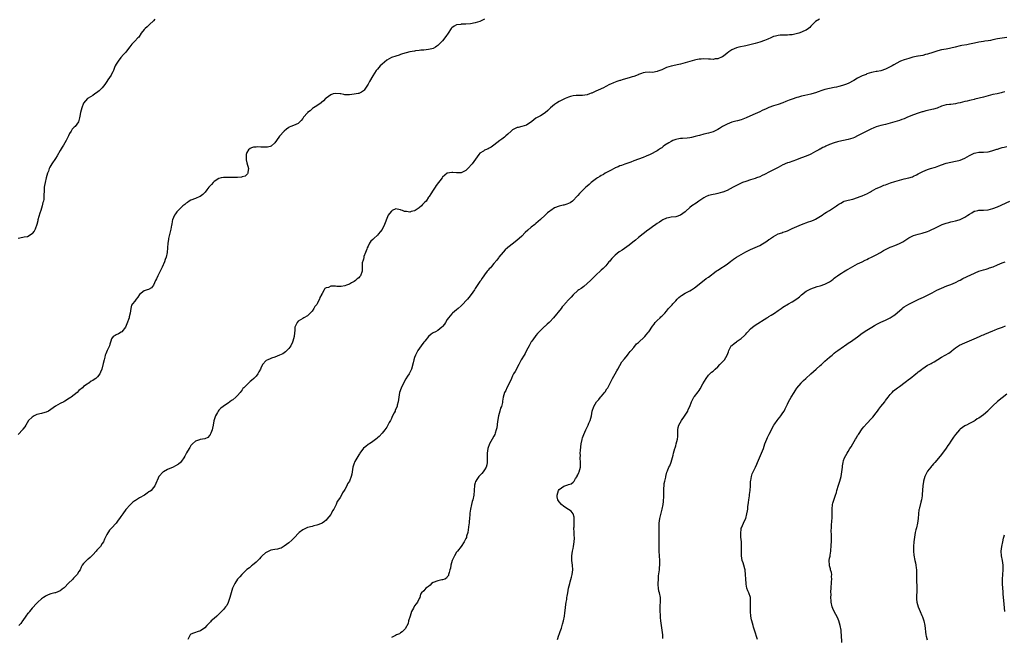
# Model space of a CAD drawing. Units: inches. Extents: x 2535000 to 2538000, y 1557000 to 1560000.
# Drawn here: x 2535226 to 2535648, y 1557192 to 1557457 of the extents above; entities that cross this region are included whole.
import ezdxf

# ---------------------------------------------------------------- set-up
doc = ezdxf.new("R2010")
doc.units = ezdxf.units.IN
doc.header["$MEASUREMENT"] = 0
doc.layers.add('LD25351557_10ft', color=254, linetype='Continuous')

msp = doc.modelspace()

# ---------------------------------------------------------------- linework, layer by layer
at = {"layer": 'LD25351557_10ft'}
for points, elevation in [([(2535283.6, 1557457), (2535283, 1557456.39), (2535281.28, 1557454.72), (2535281, 1557454.51), (2535280.22, 1557453.78), (2535279.35, 1557453), (2535279, 1557452.63), (2535277.74, 1557451), (2535276.62, 1557449.38), (2535276.3, 1557449), (2535275, 1557447.55), (2535273.7, 1557446.3), (2535272.77, 1557445.23), (2535272.63, 1557445), (2535271.07, 1557442.93), (2535270.17, 1557441.83), (2535269, 1557440.56), (2535267.76, 1557439), (2535267, 1557437.8), (2535266.6, 1557437), (2535266.31, 1557436.31), (2535265.83, 1557435), (2535265.57, 1557434.43), (2535265, 1557433.46), (2535264.79, 1557433), (2535263.46, 1557431), (2535263, 1557430.36), (2535262.08, 1557429), (2535261, 1557427.6), (2535259.7, 1557426.3), (2535258.57, 1557425.43), (2535257.85, 1557425), (2535257, 1557424.38), (2535255, 1557423.24), (2535254.64, 1557423), (2535253.02, 1557421), (2535252.27, 1557419), (2535252.02, 1557417.98), (2535251.69, 1557417), (2535251.38, 1557415.38), (2535251.28, 1557414.72), (2535250.78, 1557413), (2535249.32, 1557411), (2535249, 1557410.7), (2535248.15, 1557409.85), (2535247.62, 1557409), (2535247, 1557408), (2535246.46, 1557407), (2535245.53, 1557405), (2535245, 1557403.96), (2535244.39, 1557403), (2535243.83, 1557402.17), (2535243, 1557400.69), (2535241.6, 1557398.4), (2535241, 1557397.36), (2535239.3, 1557395), (2535238.45, 1557393.55), (2535238.2, 1557393), (2535237.88, 1557391.88), (2535237.57, 1557391), (2535237, 1557388.99), (2535236.45, 1557387), (2535236.27, 1557385.73), (2535236.12, 1557385), (2535236.04, 1557384.04), (2535236, 1557381), (2535235.9, 1557379.9), (2535235.74, 1557379), (2535235.54, 1557378.46), (2535235.27, 1557377), (2535234.61, 1557375), (2535234.17, 1557373.83), (2535233.43, 1557371), (2535233.38, 1557370.62), (2535233, 1557369), (2535232.23, 1557367), (2535231.85, 1557366.15), (2535231, 1557365.08), (2535230.9, 1557365), (2535229, 1557363.72), (2535227.54, 1557363.54), (2535227, 1557363.39), (2535225, 1557362.96)], 7800), ([(2535425, 1557456.99), (2535423, 1557456.03), (2535421, 1557455.49), (2535419, 1557455.07), (2535417, 1557454.84), (2535415.16, 1557454.84), (2535415, 1557454.83), (2535414.79, 1557454.79), (2535413, 1557454.67), (2535411.91, 1557454.09), (2535411, 1557453.38), (2535410.73, 1557453), (2535409.38, 1557451), (2535408.41, 1557449.59), (2535407, 1557447.72), (2535406.25, 1557447), (2535405, 1557445.7), (2535404.56, 1557445.44), (2535403.9, 1557445), (2535403, 1557444.47), (2535402.33, 1557444.33), (2535401, 1557444.01), (2535399.94, 1557443.94), (2535399, 1557443.79), (2535397.69, 1557443.69), (2535397, 1557443.54), (2535395.4, 1557443.4), (2535395, 1557443.31), (2535393, 1557443.05), (2535391.33, 1557442.67), (2535389.78, 1557442.22), (2535389, 1557441.83), (2535388.34, 1557441.66), (2535386.87, 1557441.13), (2535385, 1557440.61), (2535383, 1557439.5), (2535381, 1557437.75), (2535380.27, 1557437), (2535379, 1557435.6), (2535378.55, 1557435), (2535377, 1557432.78), (2535375.65, 1557430.35), (2535375, 1557429.13), (2535373.58, 1557427), (2535373.36, 1557426.64), (2535373, 1557426.25), (2535372.26, 1557425.74), (2535371, 1557425.22), (2535370.83, 1557425.17), (2535369, 1557424.87), (2535367, 1557424.64), (2535366.61, 1557424.61), (2535365, 1557424.63), (2535364.69, 1557424.69), (2535363.31, 1557425), (2535363, 1557425.05), (2535361, 1557425.21), (2535360.07, 1557425), (2535359, 1557424.65), (2535357, 1557423.21), (2535356.75, 1557423), (2535355.95, 1557422.05), (2535355, 1557421.28), (2535354.84, 1557421.16), (2535353, 1557419.91), (2535351.58, 1557419), (2535351.25, 1557418.75), (2535351, 1557418.59), (2535350.2, 1557417.8), (2535349.09, 1557417), (2535349, 1557416.91), (2535347.34, 1557415), (2535347, 1557414.49), (2535346.39, 1557413.61), (2535345, 1557412.28), (2535343, 1557411.47), (2535341.93, 1557411), (2535341.23, 1557410.77), (2535341, 1557410.64), (2535340.07, 1557409.93), (2535339, 1557408.97), (2535337.08, 1557406.92), (2535335.7, 1557405), (2535335, 1557403.95), (2535333.4, 1557402.6), (2535333, 1557402.42), (2535331.81, 1557402.19), (2535331, 1557402.17), (2535329.79, 1557402.21), (2535329, 1557402.21), (2535327.72, 1557402.28), (2535327, 1557402.2), (2535325.87, 1557402.13), (2535325, 1557401.85), (2535324.43, 1557401.57), (2535323.68, 1557401), (2535323, 1557399.85), (2535322.72, 1557399), (2535322.71, 1557397.29), (2535322.68, 1557397), (2535322.7, 1557396.7), (2535323, 1557395.4), (2535323.67, 1557393), (2535323.42, 1557391.42), (2535323.4, 1557391), (2535323.27, 1557390.73), (2535323, 1557390.41), (2535322.27, 1557389.73), (2535321, 1557389.41), (2535320.72, 1557389.28), (2535319, 1557389.22), (2535317.19, 1557389.19), (2535316.87, 1557389.13), (2535315, 1557389.2), (2535314.82, 1557389.18), (2535313, 1557389.21), (2535311.96, 1557389), (2535311, 1557388.74), (2535309, 1557387.44), (2535308.51, 1557387), (2535307.82, 1557386.18), (2535306.72, 1557385), (2535305.8, 1557383.8), (2535305.12, 1557382.88), (2535304.14, 1557381.86), (2535303, 1557381.07), (2535302.86, 1557381), (2535301, 1557380.18), (2535299, 1557379.4), (2535298.25, 1557379), (2535297.53, 1557378.47), (2535297, 1557378.1), (2535296.44, 1557377.56), (2535295.63, 1557377), (2535295, 1557376.38), (2535293.53, 1557375), (2535293, 1557374.46), (2535292.41, 1557373.59), (2535291.96, 1557373), (2535291.11, 1557371), (2535291, 1557370.44), (2535290.78, 1557369), (2535290.72, 1557368.72), (2535290.41, 1557367), (2535290.13, 1557365.87), (2535289.48, 1557363), (2535289.41, 1557362.59), (2535289.11, 1557361), (2535288.97, 1557359), (2535288.89, 1557357), (2535288.47, 1557355), (2535288.04, 1557353.96), (2535287.76, 1557353), (2535286.7, 1557350.7), (2535285.78, 1557349), (2535284.77, 1557347), (2535284.24, 1557345.76), (2535283.89, 1557345), (2535283.02, 1557342.98), (2535282.1, 1557341.9), (2535280.84, 1557341.16), (2535280.27, 1557341), (2535279, 1557340.55), (2535277, 1557339), (2535276.22, 1557337.78), (2535275.54, 1557337), (2535275, 1557336.16), (2535273.97, 1557335), (2535273.57, 1557334.43), (2535273.22, 1557333), (2535272.99, 1557331), (2535272.53, 1557329.47), (2535272.5, 1557329), (2535271.57, 1557326.43), (2535270.98, 1557325), (2535269.36, 1557323), (2535269.18, 1557322.82), (2535267.92, 1557322.08), (2535267, 1557321.73), (2535266.55, 1557321.45), (2535265.75, 1557321), (2535265, 1557319.95), (2535264.63, 1557319), (2535264.3, 1557317.7), (2535264.08, 1557317), (2535263.07, 1557314.93), (2535262.48, 1557313.52), (2535262.29, 1557313), (2535262.07, 1557312.08), (2535261.76, 1557311), (2535261.38, 1557309.38), (2535260.78, 1557307), (2535260.3, 1557305.7), (2535260.02, 1557305), (2535259, 1557303.7), (2535258.27, 1557303), (2535257.49, 1557302.51), (2535257, 1557302.06), (2535256.24, 1557301.76), (2535255.22, 1557301), (2535255, 1557300.86), (2535254.51, 1557300.51), (2535253, 1557299.48), (2535252.52, 1557299), (2535251, 1557297.76), (2535250.18, 1557297), (2535247.62, 1557295), (2535247.27, 1557294.73), (2535247, 1557294.55), (2535245, 1557293.27), (2535244.56, 1557293), (2535243, 1557292.2), (2535241, 1557291.04), (2535239, 1557289.64), (2535237.94, 1557289), (2535237, 1557288.5), (2535236.35, 1557288.35), (2535235, 1557287.99), (2535233, 1557287.52), (2535231.82, 1557287), (2535231.31, 1557286.69), (2535231, 1557286.45), (2535229.36, 1557285), (2535228.21, 1557283), (2535227.79, 1557282.21), (2535227, 1557281.19), (2535226.93, 1557281.07), (2535225, 1557278.99)], 7810), ([(2535568.71, 1557457), (2535567, 1557456.08), (2535565.89, 1557455), (2535565, 1557454.06), (2535564.52, 1557453.48), (2535563.91, 1557453), (2535563, 1557452.35), (2535561.84, 1557451.84), (2535561, 1557451.41), (2535559.75, 1557451), (2535559.17, 1557450.83), (2535557.52, 1557450.48), (2535557, 1557450.39), (2535555.74, 1557450.26), (2535555, 1557450.16), (2535553.81, 1557450.19), (2535553, 1557450.14), (2535551.85, 1557450.15), (2535551, 1557450.07), (2535549.73, 1557449.73), (2535549, 1557449.57), (2535547.73, 1557449), (2535546.51, 1557448.51), (2535545, 1557447.87), (2535543, 1557447.15), (2535541, 1557446.61), (2535537, 1557445.62), (2535533.99, 1557445), (2535533, 1557444.77), (2535531, 1557443.89), (2535529.77, 1557443), (2535529, 1557442.41), (2535528.24, 1557441.76), (2535527, 1557440.9), (2535526.85, 1557440.85), (2535525, 1557440.04), (2535523.97, 1557439.97), (2535523, 1557439.81), (2535521.88, 1557439.88), (2535521, 1557439.89), (2535519, 1557440), (2535517.92, 1557439.92), (2535517, 1557439.91), (2535515.57, 1557439.57), (2535515, 1557439.47), (2535513, 1557438.82), (2535511, 1557438.25), (2535509, 1557437.77), (2535508.36, 1557437.64), (2535505, 1557436.89), (2535503, 1557436.25), (2535501, 1557435.38), (2535499.31, 1557434.69), (2535499, 1557434.59), (2535497, 1557434.24), (2535495.74, 1557434.26), (2535493.87, 1557434.13), (2535493, 1557433.97), (2535492.29, 1557433.71), (2535491, 1557433.26), (2535490.83, 1557433.17), (2535489, 1557432.51), (2535488.33, 1557432.33), (2535487, 1557431.9), (2535485.46, 1557431.46), (2535483.97, 1557431), (2535483.26, 1557430.74), (2535483, 1557430.69), (2535481.74, 1557430.26), (2535481, 1557430.06), (2535480.24, 1557429.76), (2535479, 1557429.24), (2535478.52, 1557429), (2535477, 1557428.19), (2535475.96, 1557427.67), (2535475, 1557427.19), (2535473.48, 1557426.52), (2535473, 1557426.28), (2535472.08, 1557425.92), (2535471, 1557425.35), (2535470.73, 1557425.27), (2535470.03, 1557425), (2535469, 1557424.65), (2535467, 1557424.38), (2535465, 1557424.37), (2535464.3, 1557424.3), (2535463, 1557424.23), (2535461.87, 1557423.87), (2535461, 1557423.66), (2535459.59, 1557423), (2535457, 1557421.72), (2535455.81, 1557421), (2535455, 1557420.46), (2535453.29, 1557419), (2535453, 1557418.73), (2535452.15, 1557417.85), (2535451, 1557416.89), (2535449, 1557415.65), (2535447.81, 1557415), (2535447.27, 1557414.73), (2535447, 1557414.56), (2535445.2, 1557413.2), (2535443, 1557411.63), (2535441, 1557410.98), (2535439.35, 1557410.65), (2535439, 1557410.56), (2535437, 1557409.58), (2535436.34, 1557409), (2535435, 1557407.78), (2535434.07, 1557407), (2535433.54, 1557406.46), (2535433, 1557406), (2535432.38, 1557405.62), (2535431.52, 1557405), (2535429.03, 1557403), (2535427.79, 1557402.21), (2535427, 1557401.73), (2535426.52, 1557401.48), (2535425.34, 1557401), (2535425, 1557400.85), (2535424.51, 1557400.51), (2535423, 1557399.55), (2535422.5, 1557399), (2535421.1, 1557397), (2535419.63, 1557395), (2535417.82, 1557393), (2535417, 1557392.18), (2535415.49, 1557391.49), (2535415, 1557391.22), (2535413.19, 1557391.19), (2535413, 1557391.17), (2535411.31, 1557391.31), (2535411, 1557391.32), (2535409, 1557391.03), (2535408.95, 1557391), (2535407.91, 1557390.09), (2535407, 1557389.27), (2535406.76, 1557389), (2535405.78, 1557387.78), (2535405.17, 1557387), (2535404.3, 1557385.7), (2535403.78, 1557385), (2535403, 1557383.74), (2535401.9, 1557382.1), (2535401.25, 1557381), (2535401, 1557380.66), (2535399.87, 1557379), (2535399.42, 1557378.58), (2535398.43, 1557377.57), (2535397.91, 1557377), (2535397, 1557376.21), (2535395.16, 1557375), (2535395, 1557374.9), (2535393.49, 1557374.51), (2535393, 1557374.36), (2535391.47, 1557374.53), (2535391, 1557374.54), (2535390.63, 1557374.63), (2535389.8, 1557375), (2535389.2, 1557375.2), (2535389, 1557375.29), (2535387.55, 1557375.55), (2535387, 1557375.67), (2535385.39, 1557375), (2535385, 1557374.77), (2535384.24, 1557373.76), (2535383.71, 1557373), (2535383, 1557371.54), (2535382.3, 1557369.7), (2535382.06, 1557369), (2535381, 1557366.92), (2535380.19, 1557365.81), (2535379.56, 1557365), (2535379, 1557364.37), (2535377.44, 1557363), (2535377, 1557362.56), (2535376.18, 1557361.82), (2535375.64, 1557361), (2535375, 1557359.76), (2535374.66, 1557359), (2535374.45, 1557358.45), (2535373.87, 1557357), (2535373.26, 1557355.26), (2535373.19, 1557355), (2535373.18, 1557354.82), (2535373, 1557354.08), (2535372.75, 1557353.25), (2535372.61, 1557353), (2535372.52, 1557352.52), (2535372.44, 1557351), (2535372.46, 1557349.54), (2535372.42, 1557349), (2535371.76, 1557347), (2535371.37, 1557346.63), (2535371, 1557346.19), (2535370.35, 1557345.65), (2535369.68, 1557345), (2535369, 1557344.56), (2535367.97, 1557343.97), (2535367, 1557343.46), (2535365.81, 1557343), (2535365, 1557342.74), (2535363.52, 1557342.48), (2535363, 1557342.46), (2535361.56, 1557342.44), (2535361, 1557342.5), (2535359.48, 1557342.52), (2535359, 1557342.49), (2535358.04, 1557342.04), (2535357, 1557341.78), (2535356.48, 1557341.52), (2535356.19, 1557341), (2535355.36, 1557339.36), (2535355.06, 1557338.94), (2535355, 1557338.78), (2535354.32, 1557337.68), (2535354.19, 1557337), (2535353.4, 1557335.4), (2535353.17, 1557335), (2535353, 1557334.71), (2535352.23, 1557333.77), (2535351.78, 1557333), (2535351, 1557331.89), (2535350.17, 1557331), (2535349, 1557329.82), (2535347.49, 1557329), (2535347, 1557328.68), (2535345, 1557327.52), (2535344.54, 1557327), (2535343.62, 1557325), (2535343.56, 1557323.56), (2535343.43, 1557322.57), (2535343.34, 1557321), (2535342.78, 1557319), (2535342.54, 1557318.54), (2535341.82, 1557317), (2535341, 1557315.87), (2535340.21, 1557315), (2535339.6, 1557314.4), (2535339, 1557314.02), (2535338.44, 1557313.56), (2535337, 1557312.91), (2535335, 1557312.17), (2535333.64, 1557311.64), (2535333, 1557311.42), (2535332.07, 1557311), (2535331.38, 1557310.62), (2535329.79, 1557309), (2535329, 1557307.43), (2535328.84, 1557307), (2535328.19, 1557305.81), (2535327.79, 1557305), (2535327, 1557303.97), (2535326.02, 1557303), (2535325, 1557302.08), (2535324.38, 1557301.62), (2535323.7, 1557301), (2535323, 1557300.31), (2535321.74, 1557299), (2535321.37, 1557298.63), (2535321, 1557298.11), (2535320.16, 1557297), (2535319, 1557295.69), (2535318.31, 1557295), (2535317, 1557293.83), (2535316.5, 1557293.5), (2535315, 1557292.43), (2535313, 1557291.15), (2535312.84, 1557291), (2535311.82, 1557290.18), (2535311, 1557289.39), (2535310.72, 1557289), (2535310.38, 1557288.38), (2535309.58, 1557287), (2535308.84, 1557284.84), (2535308.51, 1557283), (2535308.33, 1557281.67), (2535308.13, 1557281), (2535307.54, 1557279.54), (2535307.35, 1557279), (2535307.22, 1557278.78), (2535307, 1557278.47), (2535306.26, 1557277.74), (2535304.96, 1557277.04), (2535303, 1557276.77), (2535302.68, 1557276.68), (2535301, 1557276.08), (2535299.71, 1557275), (2535299.4, 1557274.6), (2535299, 1557274.21), (2535298.55, 1557273.45), (2535298.21, 1557273), (2535297.09, 1557271.09), (2535296.4, 1557269.6), (2535295.98, 1557269), (2535295, 1557267.46), (2535294.57, 1557267), (2535293.71, 1557266.29), (2535292.48, 1557265.52), (2535291.4, 1557265), (2535289, 1557263.89), (2535287.3, 1557263), (2535287.12, 1557262.88), (2535285.28, 1557261), (2535285, 1557260.28), (2535284.04, 1557257.96), (2535283.61, 1557257), (2535283, 1557256.17), (2535281.96, 1557255), (2535281.42, 1557254.58), (2535281, 1557254.33), (2535280.26, 1557253.74), (2535279.1, 1557253), (2535277, 1557251.78), (2535275.74, 1557251), (2535275.3, 1557250.7), (2535275, 1557250.46), (2535274.12, 1557249.88), (2535273, 1557248.8), (2535271.14, 1557246.86), (2535269.78, 1557245), (2535269, 1557243.86), (2535268.46, 1557243), (2535267.79, 1557242.21), (2535266.9, 1557241), (2535265, 1557238.81), (2535264.13, 1557237.87), (2535263, 1557236.13), (2535262.41, 1557235), (2535261.91, 1557234.09), (2535261.49, 1557233), (2535261, 1557232.17), (2535260.23, 1557231), (2535259.68, 1557230.32), (2535259, 1557229.58), (2535258.69, 1557229.31), (2535258.44, 1557229), (2535257, 1557227.41), (2535256.56, 1557227), (2535255.82, 1557226.18), (2535255, 1557225.55), (2535254.66, 1557225.34), (2535254.25, 1557225), (2535253, 1557223.66), (2535252.45, 1557223), (2535251.94, 1557222.06), (2535251.5, 1557221), (2535251, 1557220.16), (2535250.22, 1557219), (2535249.61, 1557218.39), (2535249, 1557217.64), (2535248.65, 1557217.35), (2535248.42, 1557217), (2535246.41, 1557215), (2535245, 1557213.48), (2535244.72, 1557213.28), (2535244.39, 1557213), (2535243, 1557211.9), (2535241, 1557211.08), (2535240.72, 1557211), (2535239, 1557210.6), (2535237.83, 1557210.17), (2535237, 1557209.83), (2535236.49, 1557209.51), (2535235.78, 1557209), (2535235, 1557208.48), (2535233.35, 1557207), (2535233, 1557206.67), (2535231, 1557204.46), (2535229.78, 1557203), (2535229.45, 1557202.55), (2535229, 1557202.01), (2535228.57, 1557201.43), (2535228.21, 1557201), (2535227, 1557199.24), (2535226.78, 1557199), (2535226.06, 1557197.94), (2535225.16, 1557197)], 7820), ([(2535649, 1557449.24), (2535645, 1557448.58), (2535643, 1557448.15), (2535641.96, 1557447.96), (2535641, 1557447.74), (2535639.55, 1557447.55), (2535639, 1557447.45), (2535637, 1557447.15), (2535635.2, 1557446.8), (2535633, 1557446.29), (2535631.92, 1557446.08), (2535629.72, 1557445.72), (2535629, 1557445.58), (2535626.92, 1557445.08), (2535625, 1557444.58), (2535624.48, 1557444.48), (2535623, 1557444.23), (2535621, 1557443.86), (2535619.42, 1557443.42), (2535618.15, 1557443), (2535617.31, 1557442.69), (2535615, 1557442), (2535614.17, 1557441.83), (2535613, 1557441.52), (2535611, 1557441.15), (2535610.88, 1557441.12), (2535608.69, 1557440.69), (2535607, 1557440.23), (2535605, 1557439.59), (2535603.46, 1557439), (2535603.14, 1557438.86), (2535601.8, 1557438.2), (2535600.53, 1557437.47), (2535599.78, 1557437), (2535599, 1557436.54), (2535597, 1557435.56), (2535595, 1557434.94), (2535593.35, 1557434.65), (2535593, 1557434.57), (2535591.67, 1557434.33), (2535591, 1557434.15), (2535589, 1557433.54), (2535588.62, 1557433.38), (2535587, 1557432.76), (2535585, 1557431.74), (2535583.32, 1557430.68), (2535581, 1557429.43), (2535579.85, 1557429), (2535579, 1557428.71), (2535578.58, 1557428.58), (2535577, 1557428.16), (2535575.89, 1557427.89), (2535575, 1557427.7), (2535573, 1557427.31), (2535571, 1557426.85), (2535569.6, 1557426.4), (2535568.11, 1557425.89), (2535567, 1557425.48), (2535565.33, 1557425), (2535565, 1557424.91), (2535562.33, 1557424.33), (2535561, 1557424.02), (2535559.65, 1557423.65), (2535559, 1557423.45), (2535557, 1557422.75), (2535555.71, 1557422.29), (2535555, 1557421.97), (2535554.29, 1557421.71), (2535552.87, 1557421.13), (2535551, 1557420.5), (2535549, 1557419.87), (2535547, 1557419.16), (2535545.49, 1557418.51), (2535545, 1557418.27), (2535544.12, 1557417.88), (2535543, 1557417.35), (2535540.05, 1557416.05), (2535537.22, 1557414.78), (2535535.81, 1557414.19), (2535535, 1557413.91), (2535533.52, 1557413.52), (2535532.72, 1557413.28), (2535531, 1557412.83), (2535529, 1557412.07), (2535527.11, 1557411), (2535525.79, 1557410.21), (2535525, 1557409.67), (2535524.53, 1557409.47), (2535523, 1557408.75), (2535521, 1557408.18), (2535519, 1557407.69), (2535517.21, 1557407.21), (2535516.54, 1557407), (2535515.33, 1557406.67), (2535513.7, 1557406.3), (2535513, 1557406.18), (2535511.95, 1557406.05), (2535509.92, 1557405.92), (2535509, 1557405.84), (2535508.28, 1557405.72), (2535507, 1557405.46), (2535506.63, 1557405.37), (2535505.75, 1557405), (2535505, 1557404.65), (2535503.97, 1557403.97), (2535502.38, 1557403), (2535501.56, 1557402.44), (2535501, 1557401.89), (2535500.43, 1557401.57), (2535499.66, 1557401), (2535499, 1557400.57), (2535495.98, 1557399), (2535494.31, 1557398.31), (2535493, 1557397.74), (2535490.97, 1557396.97), (2535489, 1557396.28), (2535487.79, 1557395.79), (2535485.1, 1557394.9), (2535483.67, 1557394.33), (2535483, 1557394.15), (2535482.26, 1557393.74), (2535481, 1557393.25), (2535480.85, 1557393.15), (2535480.52, 1557393), (2535479, 1557392.11), (2535477.27, 1557391.27), (2535476.75, 1557391), (2535475.96, 1557390.48), (2535475.69, 1557390.31), (2535475, 1557390), (2535474.43, 1557389.57), (2535473.4, 1557389), (2535473, 1557388.73), (2535470.78, 1557387), (2535469.85, 1557386.15), (2535469, 1557385.44), (2535468.44, 1557385), (2535467, 1557383.56), (2535466.36, 1557383), (2535465.68, 1557382.32), (2535465, 1557381.49), (2535464.54, 1557381), (2535463, 1557379.26), (2535462.71, 1557379), (2535461.68, 1557378.32), (2535461, 1557377.94), (2535460.34, 1557377.66), (2535459, 1557377.34), (2535458.74, 1557377.26), (2535457, 1557376.93), (2535455, 1557376.09), (2535453.46, 1557375), (2535453, 1557374.69), (2535452.04, 1557373.96), (2535450.99, 1557373.01), (2535449, 1557371.16), (2535447, 1557369.4), (2535446.53, 1557369), (2535445, 1557367.81), (2535443.5, 1557366.5), (2535442.46, 1557365.54), (2535441, 1557364.06), (2535439.87, 1557363), (2535439, 1557362.22), (2535437.42, 1557361), (2535435, 1557359.19), (2535434.79, 1557359), (2535433.88, 1557358.12), (2535432.92, 1557357.08), (2535431.18, 1557355), (2535431, 1557354.77), (2535430.26, 1557353.74), (2535429, 1557352.21), (2535427.93, 1557351), (2535427.51, 1557350.49), (2535427, 1557349.96), (2535426.57, 1557349.43), (2535426.13, 1557349), (2535425, 1557347.49), (2535424.66, 1557347), (2535424.02, 1557345.98), (2535423.33, 1557345), (2535423, 1557344.55), (2535421, 1557341.62), (2535420.61, 1557341), (2535419.25, 1557339), (2535418.25, 1557337.75), (2535417.7, 1557337), (2535417, 1557336.2), (2535415.85, 1557335), (2535415.4, 1557334.6), (2535415, 1557334.17), (2535413.6, 1557333), (2535413, 1557332.45), (2535411.3, 1557331), (2535411, 1557330.7), (2535409.5, 1557329), (2535409, 1557328.27), (2535408.22, 1557327), (2535407.77, 1557326.23), (2535407, 1557325.29), (2535406.72, 1557325), (2535405, 1557323.55), (2535403.89, 1557323), (2535403, 1557322.52), (2535402.07, 1557321.93), (2535401, 1557321.03), (2535399.39, 1557319), (2535399, 1557318.56), (2535397.75, 1557317), (2535396.34, 1557315), (2535395.92, 1557314.08), (2535395.32, 1557313), (2535395, 1557311.98), (2535394.62, 1557311), (2535394.35, 1557309.65), (2535393.68, 1557307), (2535392.63, 1557305), (2535391.93, 1557303.93), (2535391.17, 1557302.83), (2535390.16, 1557301), (2535389.15, 1557298.85), (2535388.54, 1557297), (2535388.16, 1557295), (2535388.04, 1557293.96), (2535387.9, 1557293), (2535387.57, 1557291.57), (2535387.46, 1557291), (2535387, 1557289.94), (2535386.69, 1557289.31), (2535386.59, 1557289), (2535386.23, 1557288.23), (2535385.36, 1557286.64), (2535385, 1557285.79), (2535384.72, 1557285.28), (2535384.59, 1557285), (2535384.12, 1557284.12), (2535383.33, 1557282.67), (2535383, 1557282.1), (2535382.18, 1557281), (2535381, 1557279.53), (2535379.84, 1557278.16), (2535379, 1557277.51), (2535378.74, 1557277.25), (2535377, 1557275.9), (2535375.57, 1557275), (2535375.25, 1557274.75), (2535375, 1557274.61), (2535374.13, 1557273.87), (2535373, 1557273.03), (2535371.51, 1557271), (2535371.34, 1557270.66), (2535371, 1557270.22), (2535369.32, 1557267.32), (2535369.16, 1557267), (2535369, 1557266.61), (2535368.63, 1557265.37), (2535368.49, 1557265), (2535368.19, 1557263), (2535367.99, 1557262.01), (2535367.81, 1557261), (2535367.02, 1557259), (2535366.26, 1557257.74), (2535365.89, 1557257), (2535365, 1557255.31), (2535364.82, 1557255), (2535364.1, 1557253.9), (2535363.59, 1557253), (2535363, 1557252.01), (2535362.29, 1557251), (2535361.74, 1557250.26), (2535361.27, 1557249), (2535361, 1557248.39), (2535360.32, 1557247), (2535359.81, 1557246.19), (2535359.24, 1557245), (2535359, 1557244.59), (2535357.4, 1557242.6), (2535357, 1557242.19), (2535356.31, 1557241.69), (2535355.27, 1557241), (2535355, 1557240.84), (2535353, 1557240.08), (2535351.78, 1557239.78), (2535351, 1557239.57), (2535349, 1557239.1), (2535348.75, 1557239), (2535347.59, 1557238.41), (2535347, 1557238.15), (2535345.49, 1557237), (2535345, 1557236.52), (2535343.61, 1557235), (2535343.35, 1557234.65), (2535343, 1557234.34), (2535342.37, 1557233.63), (2535341, 1557232.51), (2535339, 1557231.07), (2535337.71, 1557230.29), (2535337, 1557230.08), (2535336.21, 1557229.78), (2535335, 1557229.64), (2535333.33, 1557229.33), (2535333, 1557229.24), (2535332.47, 1557229), (2535331, 1557228.2), (2535329.64, 1557227), (2535329.36, 1557226.64), (2535329, 1557226.33), (2535328.38, 1557225.62), (2535327.75, 1557225), (2535327, 1557224.18), (2535325.5, 1557223), (2535325, 1557222.63), (2535324.16, 1557221.84), (2535323, 1557221.12), (2535320.86, 1557219), (2535320.08, 1557217.92), (2535319.06, 1557217), (2535319, 1557216.93), (2535317.8, 1557215), (2535316.87, 1557213), (2535316.26, 1557211), (2535315.74, 1557209), (2535315.05, 1557206.95), (2535314.37, 1557205.63), (2535313.9, 1557205), (2535313, 1557203.9), (2535312.21, 1557203), (2535311.57, 1557202.43), (2535311, 1557201.86), (2535310.09, 1557201), (2535309, 1557200.05), (2535307.76, 1557199), (2535307.37, 1557198.63), (2535307, 1557198.17), (2535306.4, 1557197.6), (2535305.81, 1557197), (2535305, 1557196.07), (2535303.17, 1557194.83), (2535301.72, 1557194.28), (2535301, 1557194.1), (2535300.2, 1557193.8), (2535299, 1557193.31), (2535298.66, 1557193), (2535297.72, 1557191)], 7830), ([(2535648.1, 1557425.9), (2535647, 1557425.55), (2535646.57, 1557425.43), (2535644.91, 1557425.09), (2535643, 1557424.72), (2535641, 1557424.21), (2535639, 1557423.64), (2535635.33, 1557422.67), (2535635, 1557422.62), (2535633.72, 1557422.28), (2535633, 1557422.19), (2535632.06, 1557421.94), (2535631, 1557421.75), (2535629, 1557421.23), (2535627.99, 1557421), (2535627, 1557420.74), (2535625, 1557420.51), (2535624.44, 1557420.43), (2535623, 1557420.28), (2535621, 1557419.68), (2535619.07, 1557418.93), (2535617.54, 1557418.46), (2535614.29, 1557417.71), (2535613, 1557417.38), (2535612.7, 1557417.3), (2535611, 1557416.78), (2535609, 1557416.09), (2535606.34, 1557415), (2535605, 1557414.36), (2535604.02, 1557413.98), (2535603, 1557413.62), (2535599, 1557412.4), (2535597, 1557411.85), (2535595, 1557411.38), (2535593, 1557410.85), (2535591.67, 1557410.33), (2535591, 1557410.08), (2535588.92, 1557409.08), (2535585.03, 1557406.97), (2535583.65, 1557406.35), (2535583, 1557406.08), (2535581, 1557405.44), (2535578.97, 1557404.97), (2535577, 1557404.59), (2535576.42, 1557404.42), (2535575, 1557404.05), (2535573, 1557403.26), (2535571.41, 1557402.59), (2535571, 1557402.37), (2535570.03, 1557401.97), (2535569, 1557401.37), (2535568.76, 1557401.24), (2535568.35, 1557401), (2535567, 1557400.23), (2535565, 1557399.14), (2535564.69, 1557399), (2535563, 1557398.34), (2535561, 1557397.6), (2535560.55, 1557397.45), (2535558.77, 1557396.77), (2535555.65, 1557395.65), (2535555, 1557395.43), (2535553.95, 1557395), (2535553.3, 1557394.7), (2535553, 1557394.56), (2535552, 1557394), (2535551, 1557393.5), (2535550.69, 1557393.31), (2535550.11, 1557393), (2535547, 1557391.4), (2535545.37, 1557390.63), (2535545, 1557390.42), (2535544, 1557390), (2535543, 1557389.5), (2535541.7, 1557389), (2535541, 1557388.75), (2535539, 1557388.15), (2535537, 1557387.5), (2535535.69, 1557387), (2535535, 1557386.72), (2535533, 1557385.75), (2535531.66, 1557385), (2535529, 1557383.63), (2535527.14, 1557382.86), (2535527, 1557382.8), (2535525, 1557382.26), (2535523.95, 1557382.05), (2535523, 1557381.88), (2535521, 1557381.39), (2535520.72, 1557381.28), (2535520.1, 1557381), (2535519, 1557380.42), (2535516.87, 1557379), (2535515.8, 1557378.2), (2535513.95, 1557377), (2535513, 1557376.26), (2535511.29, 1557374.71), (2535511, 1557374.47), (2535509, 1557372.97), (2535507, 1557372.34), (2535505, 1557372.11), (2535503.85, 1557371.85), (2535503, 1557371.72), (2535501.48, 1557371), (2535501, 1557370.74), (2535500, 1557370), (2535499, 1557369.41), (2535498.45, 1557369), (2535497, 1557368.07), (2535495.25, 1557366.75), (2535495, 1557366.53), (2535492.98, 1557365.02), (2535491, 1557363.42), (2535489.72, 1557362.28), (2535488.62, 1557361.38), (2535487, 1557360.11), (2535485, 1557358.72), (2535483.96, 1557358.04), (2535483, 1557357.38), (2535482.76, 1557357.24), (2535481, 1557355.79), (2535480.12, 1557355), (2535479.57, 1557354.43), (2535479, 1557353.67), (2535478.66, 1557353.34), (2535478.36, 1557353), (2535477, 1557351.31), (2535475.96, 1557350.31), (2535475.82, 1557350.18), (2535475, 1557349.41), (2535474.51, 1557349), (2535473, 1557347.62), (2535472.41, 1557347), (2535471.69, 1557346.31), (2535471, 1557345.6), (2535470.73, 1557345.27), (2535470.46, 1557345), (2535469, 1557343.65), (2535467.56, 1557342.44), (2535467, 1557342), (2535466.42, 1557341.58), (2535465.48, 1557341), (2535465, 1557340.65), (2535463, 1557338.86), (2535462.12, 1557337.88), (2535461.35, 1557337), (2535459.46, 1557335), (2535459.24, 1557334.76), (2535459, 1557334.46), (2535458.3, 1557333.7), (2535457.78, 1557333), (2535454.62, 1557329), (2535453, 1557327.25), (2535452.73, 1557327), (2535451.8, 1557326.21), (2535451, 1557325.45), (2535450.75, 1557325.25), (2535450.47, 1557325), (2535449, 1557323.61), (2535448.41, 1557323), (2535447.76, 1557322.24), (2535447, 1557321.44), (2535446.66, 1557321), (2535445.22, 1557319), (2535445, 1557318.67), (2535444.42, 1557317.58), (2535444.08, 1557317), (2535442.98, 1557315), (2535442.36, 1557313.64), (2535441.92, 1557313), (2535440.73, 1557311), (2535440.19, 1557309.81), (2535439.69, 1557309), (2535439, 1557307.65), (2535438.63, 1557307), (2535438.1, 1557305.9), (2535437.46, 1557305), (2535437, 1557304.13), (2535436.48, 1557303), (2535436.09, 1557301.91), (2535434.57, 1557299), (2535434.11, 1557297.89), (2535433.58, 1557297), (2535432.99, 1557295), (2535432.75, 1557293.25), (2535432.64, 1557292.64), (2535432.21, 1557291), (2535431.82, 1557290.18), (2535431.58, 1557289), (2535431.04, 1557286.96), (2535430.59, 1557284.59), (2535430.2, 1557281.8), (2535430.03, 1557281), (2535429.54, 1557279.54), (2535429.39, 1557279), (2535429, 1557278.28), (2535428.26, 1557277), (2535427.04, 1557275), (2535426.34, 1557273), (2535426.1, 1557271), (2535426.13, 1557269.86), (2535426.13, 1557269), (2535426.09, 1557268.09), (2535426.13, 1557267), (2535426, 1557266), (2535425.69, 1557265), (2535425, 1557263.74), (2535424.44, 1557263), (2535423.75, 1557262.25), (2535422.49, 1557261), (2535421.65, 1557259.65), (2535421.2, 1557259), (2535421.14, 1557258.86), (2535421, 1557258.25), (2535420.74, 1557257.26), (2535420.54, 1557255), (2535420.4, 1557253), (2535420, 1557251), (2535419.74, 1557250.26), (2535419.4, 1557249), (2535418.92, 1557247), (2535418.72, 1557245.28), (2535418.7, 1557244.7), (2535418.57, 1557243), (2535418.36, 1557241.64), (2535418.36, 1557241), (2535418.31, 1557240.31), (2535417.77, 1557237), (2535417.31, 1557235.31), (2535417.24, 1557235), (2535417.18, 1557234.82), (2535417, 1557234.42), (2535416.53, 1557233.47), (2535416.28, 1557233), (2535415.02, 1557230.98), (2535413.41, 1557229), (2535413, 1557228.46), (2535412.03, 1557227), (2535411.12, 1557225), (2535410.59, 1557223), (2535410.32, 1557221.68), (2535410.15, 1557221), (2535409.76, 1557219.76), (2535409.59, 1557219), (2535409.47, 1557218.53), (2535409, 1557217.86), (2535408.69, 1557217.31), (2535407.96, 1557217), (2535407, 1557216.63), (2535406.63, 1557216.63), (2535405, 1557216.22), (2535403, 1557215.43), (2535402.28, 1557215), (2535401.64, 1557214.36), (2535401, 1557213.81), (2535400.53, 1557213.47), (2535399.82, 1557213), (2535399, 1557211.93), (2535397.9, 1557211), (2535397.56, 1557210.44), (2535397.17, 1557209), (2535397, 1557208.69), (2535396.26, 1557207), (2535395.68, 1557206.32), (2535395, 1557205.48), (2535394.81, 1557205.19), (2535394.47, 1557204.47), (2535393.7, 1557203), (2535393.01, 1557201), (2535392.43, 1557199), (2535392.15, 1557197.85), (2535391, 1557195.67), (2535390.4, 1557195), (2535389.67, 1557194.33), (2535389, 1557193.98), (2535388.44, 1557193.56), (2535387.26, 1557193), (2535386.81, 1557192.81), (2535385, 1557191.95)], 7840), ([(2535456.26, 1557191), (2535456.88, 1557192.88), (2535457, 1557193.2), (2535457.44, 1557194.56), (2535457.99, 1557195.99), (2535458.32, 1557197), (2535458.43, 1557197.57), (2535458.91, 1557199), (2535459.27, 1557201), (2535459.45, 1557202.55), (2535459.54, 1557203.54), (2535459.87, 1557206.13), (2535460, 1557207), (2535460.22, 1557208.22), (2535460.31, 1557209), (2535460.41, 1557209.59), (2535460.67, 1557211), (2535461.06, 1557213), (2535461.51, 1557215), (2535461.72, 1557215.72), (2535462.25, 1557217.75), (2535462.62, 1557219), (2535462.9, 1557221), (2535462.76, 1557223), (2535462.47, 1557225), (2535462.43, 1557227), (2535462.74, 1557229), (2535463, 1557230.14), (2535463.17, 1557231), (2535463.48, 1557233), (2535463.55, 1557234.45), (2535463.53, 1557235), (2535463.47, 1557235.47), (2535463.4, 1557237), (2535463.33, 1557239), (2535463.36, 1557239.36), (2535463.42, 1557241), (2535463.42, 1557242.58), (2535463.47, 1557243), (2535463.46, 1557243.46), (2535462.99, 1557244.99), (2535462.09, 1557246.09), (2535461, 1557246.76), (2535460.73, 1557247), (2535459.72, 1557247.72), (2535459, 1557248.14), (2535458.05, 1557249), (2535457, 1557250.11), (2535456.48, 1557251), (2535456.2, 1557252.2), (2535456.09, 1557253), (2535456.73, 1557255), (2535457, 1557255.35), (2535459, 1557256.83), (2535460.65, 1557257.35), (2535461, 1557257.54), (2535462.15, 1557257.86), (2535463, 1557258.56), (2535463.25, 1557258.75), (2535463.39, 1557259), (2535464.05, 1557260.05), (2535464.68, 1557261), (2535464.77, 1557261.23), (2535465, 1557261.69), (2535465.4, 1557262.6), (2535465.62, 1557263), (2535465.89, 1557263.89), (2535466.14, 1557265), (2535466.13, 1557265.87), (2535466.21, 1557267), (2535466.06, 1557269), (2535466.1, 1557269.9), (2535466.06, 1557271), (2535466.11, 1557272.11), (2535466.32, 1557273.68), (2535466.46, 1557275), (2535466.82, 1557276.82), (2535466.84, 1557277), (2535467, 1557277.49), (2535467.57, 1557279), (2535468.46, 1557281), (2535469, 1557282.16), (2535469.31, 1557282.69), (2535469.46, 1557283), (2535469.76, 1557283.76), (2535470.31, 1557285), (2535470.8, 1557287), (2535471.18, 1557289), (2535471.85, 1557291), (2535472.95, 1557292.95), (2535473, 1557293.02), (2535473.98, 1557294.02), (2535474.72, 1557295), (2535475, 1557295.28), (2535475.96, 1557296.41), (2535476.45, 1557297), (2535476.69, 1557297.31), (2535477.5, 1557298.5), (2535477.8, 1557299), (2535478.71, 1557300.71), (2535478.86, 1557301), (2535479.54, 1557302.46), (2535479.84, 1557303), (2535480.99, 1557305), (2535481.76, 1557306.24), (2535482.17, 1557307), (2535483.94, 1557310.06), (2535485, 1557311.45), (2535486.28, 1557313), (2535486.56, 1557313.44), (2535487, 1557313.94), (2535487.44, 1557314.56), (2535487.88, 1557315), (2535489, 1557316.28), (2535490.23, 1557317.77), (2535491, 1557318.36), (2535491.28, 1557318.72), (2535491.62, 1557319), (2535493, 1557320.29), (2535493.71, 1557321), (2535494.31, 1557321.69), (2535495, 1557322.52), (2535495.21, 1557322.79), (2535495.4, 1557323), (2535497, 1557325.38), (2535497.69, 1557326.31), (2535498.24, 1557327), (2535499, 1557327.79), (2535500.28, 1557329), (2535500.66, 1557329.34), (2535501, 1557329.63), (2535502.29, 1557331), (2535503, 1557331.79), (2535503.96, 1557333), (2535504.43, 1557333.57), (2535505, 1557334.11), (2535505.4, 1557334.6), (2535505.76, 1557335), (2535507, 1557336.29), (2535507.65, 1557337), (2535508.32, 1557337.68), (2535509, 1557338.25), (2535509.43, 1557338.57), (2535511, 1557339.54), (2535513, 1557340.55), (2535513.72, 1557341), (2535515, 1557341.84), (2535515.67, 1557342.33), (2535516.52, 1557343), (2535517, 1557343.44), (2535520.09, 1557345.91), (2535521, 1557346.48), (2535524.37, 1557349), (2535524.74, 1557349.26), (2535525, 1557349.44), (2535527, 1557350.7), (2535527.43, 1557351), (2535529, 1557352.01), (2535530.68, 1557353.32), (2535531, 1557353.54), (2535531.84, 1557354.16), (2535533, 1557354.94), (2535535, 1557356.11), (2535537, 1557357.22), (2535539, 1557358.21), (2535541, 1557359.08), (2535543, 1557360.02), (2535546.12, 1557361.88), (2535547, 1557362.51), (2535547.31, 1557362.69), (2535547.71, 1557363), (2535549, 1557363.86), (2535551, 1557364.96), (2535552.55, 1557365.45), (2535553, 1557365.65), (2535554.04, 1557365.96), (2535555, 1557366.35), (2535556.41, 1557367), (2535557, 1557367.24), (2535559, 1557368.15), (2535561, 1557369.04), (2535563.92, 1557370.08), (2535565, 1557370.42), (2535565.4, 1557370.6), (2535566.4, 1557371), (2535567, 1557371.3), (2535569.74, 1557373), (2535570.48, 1557373.52), (2535571, 1557373.81), (2535571.73, 1557374.27), (2535573, 1557375.03), (2535575.98, 1557377), (2535576.58, 1557377.42), (2535577, 1557377.75), (2535577.8, 1557378.2), (2535579, 1557378.91), (2535579.29, 1557379), (2535581, 1557379.47), (2535583, 1557379.9), (2535585, 1557380.56), (2535586.11, 1557381), (2535587, 1557381.33), (2535588.19, 1557381.81), (2535589, 1557382.2), (2535590.48, 1557383), (2535591, 1557383.32), (2535593, 1557384.44), (2535594.78, 1557385.22), (2535596.2, 1557385.8), (2535597, 1557386.07), (2535597.65, 1557386.35), (2535599.14, 1557386.86), (2535601, 1557387.47), (2535603, 1557388.03), (2535605, 1557388.55), (2535607, 1557389.04), (2535608.51, 1557389.49), (2535609, 1557389.66), (2535610.34, 1557390.34), (2535611, 1557390.66), (2535611.59, 1557391), (2535613, 1557391.75), (2535615, 1557392.59), (2535616.27, 1557393), (2535618.38, 1557393.62), (2535619.87, 1557394.13), (2535621, 1557394.56), (2535623, 1557395.24), (2535625, 1557395.71), (2535627, 1557396.09), (2535628.49, 1557396.49), (2535629, 1557396.61), (2535631, 1557397.48), (2535631.98, 1557398.02), (2535633, 1557398.6), (2535633.83, 1557399), (2535635, 1557399.54), (2535635.72, 1557399.72), (2535637, 1557399.96), (2535638.04, 1557400.04), (2535639, 1557400.01), (2535641, 1557400.15), (2535642.52, 1557400.52), (2535643, 1557400.66), (2535644.72, 1557401.28), (2535645, 1557401.36), (2535646.23, 1557401.77), (2535647, 1557401.99), (2535647.81, 1557402.19), (2535649, 1557402.47)], 7850), ([(2535501.5, 1557191.5), (2535501.48, 1557193), (2535501.2, 1557195), (2535500.83, 1557197), (2535500.55, 1557199), (2535500.45, 1557200.45), (2535500.43, 1557201), (2535500.42, 1557201.58), (2535500.36, 1557203), (2535500.33, 1557204.33), (2535500.32, 1557205.68), (2535500.41, 1557207), (2535500.45, 1557208.45), (2535500.41, 1557209), (2535500.02, 1557211), (2535499.8, 1557211.8), (2535499.56, 1557213), (2535499.47, 1557214.53), (2535499.42, 1557215), (2535499.54, 1557217), (2535499.67, 1557218.33), (2535499.96, 1557221), (2535500.05, 1557221.95), (2535500.13, 1557223), (2535500.15, 1557225), (2535499.93, 1557229), (2535499.92, 1557234.08), (2535499.84, 1557235.84), (2535499.82, 1557239), (2535499.88, 1557239.88), (2535499.92, 1557241), (2535500, 1557242), (2535500.2, 1557243), (2535500.61, 1557244.61), (2535500.72, 1557245.28), (2535501, 1557246.3), (2535501.17, 1557247), (2535501.55, 1557249), (2535501.73, 1557250.27), (2535501.8, 1557251), (2535501.82, 1557251.82), (2535501.86, 1557253), (2535501.85, 1557255), (2535501.96, 1557255.96), (2535502.01, 1557257), (2535502.08, 1557257.92), (2535502.35, 1557259), (2535502.73, 1557260.73), (2535502.75, 1557261), (2535503.19, 1557262.81), (2535503.41, 1557263.41), (2535504.05, 1557265), (2535504.41, 1557265.59), (2535505, 1557267.12), (2535505.89, 1557270.11), (2535506.08, 1557271), (2535506.62, 1557273), (2535506.71, 1557273.29), (2535507, 1557274.12), (2535507.25, 1557275), (2535507.74, 1557277), (2535507.85, 1557278.15), (2535507.88, 1557281), (2535508.01, 1557281.99), (2535508.37, 1557283), (2535509.5, 1557285), (2535510.79, 1557286.79), (2535512.15, 1557289), (2535512.39, 1557289.61), (2535513, 1557291), (2535513.75, 1557293), (2535514.16, 1557293.84), (2535514.79, 1557295), (2535515, 1557295.29), (2535516.68, 1557297.32), (2535517, 1557297.81), (2535517.52, 1557298.48), (2535518.65, 1557300.65), (2535519.99, 1557303), (2535521, 1557304.37), (2535521.62, 1557305), (2535522.37, 1557305.63), (2535523, 1557306.18), (2535523.49, 1557306.51), (2535523.96, 1557307), (2535525, 1557307.97), (2535525.97, 1557309), (2535527.48, 1557310.52), (2535527.9, 1557311), (2535529.11, 1557313), (2535529.6, 1557314.4), (2535529.77, 1557315), (2535530.83, 1557317), (2535531, 1557317.17), (2535532.09, 1557317.91), (2535533, 1557318.72), (2535533.36, 1557319), (2535535, 1557320.16), (2535536.53, 1557321.47), (2535537, 1557322.04), (2535537.49, 1557322.51), (2535537.89, 1557323), (2535539, 1557324.22), (2535539.91, 1557325), (2535541, 1557325.81), (2535546.11, 1557329), (2535546.67, 1557329.33), (2535547, 1557329.55), (2535547.94, 1557330.06), (2535549.39, 1557331), (2535551, 1557332.1), (2535552.15, 1557333), (2535553, 1557333.54), (2535555.4, 1557335), (2535557, 1557335.91), (2535558.87, 1557337.13), (2535560.02, 1557337.98), (2535561, 1557338.81), (2535563, 1557340.42), (2535564.06, 1557341), (2535565, 1557341.48), (2535567.65, 1557342.35), (2535569, 1557342.74), (2535571, 1557343.43), (2535573, 1557344.42), (2535573.83, 1557345), (2535574.46, 1557345.54), (2535575, 1557345.93), (2535575.56, 1557346.44), (2535576.37, 1557347), (2535577, 1557347.45), (2535578.12, 1557348.12), (2535579, 1557348.69), (2535580.43, 1557349.57), (2535581, 1557349.88), (2535583, 1557351.05), (2535585, 1557352.12), (2535586.95, 1557353.05), (2535588.28, 1557353.72), (2535589, 1557354.05), (2535589.61, 1557354.39), (2535591.01, 1557355.01), (2535593, 1557355.98), (2535594.86, 1557357), (2535596.16, 1557357.84), (2535597, 1557358.34), (2535599, 1557359.29), (2535599.44, 1557359.44), (2535601, 1557360.03), (2535603, 1557360.86), (2535604.38, 1557361.62), (2535605.64, 1557362.36), (2535606.56, 1557363), (2535607, 1557363.27), (2535609, 1557364.3), (2535611, 1557364.91), (2535612.74, 1557365.26), (2535615, 1557366.03), (2535615.69, 1557366.31), (2535619, 1557367.91), (2535621, 1557368.9), (2535621.26, 1557369), (2535623, 1557369.58), (2535624.12, 1557369.88), (2535625, 1557370.08), (2535625.72, 1557370.28), (2535627, 1557370.54), (2535628.6, 1557371), (2535629, 1557371.13), (2535631, 1557372.1), (2535632.36, 1557373), (2535633, 1557373.5), (2535633.94, 1557374.06), (2535635, 1557374.67), (2535635.26, 1557374.74), (2535636.53, 1557375), (2535637, 1557375.08), (2535639, 1557375.15), (2535641, 1557375.36), (2535643, 1557375.83), (2535645, 1557376.56), (2535650.35, 1557379)], 7860), ([(2535542.09, 1557191), (2535540.77, 1557195), (2535540.3, 1557196.3), (2535540.18, 1557197), (2535539.97, 1557198.03), (2535539.69, 1557199), (2535539.56, 1557199.56), (2535539.26, 1557201), (2535539, 1557203), (2535539, 1557205), (2535539.12, 1557207), (2535539.02, 1557209), (2535538.35, 1557211), (2535537.92, 1557211.92), (2535537.55, 1557213), (2535537.2, 1557214.8), (2535537.14, 1557215), (2535537.06, 1557217), (2535536.99, 1557219), (2535536.79, 1557220.79), (2535536.74, 1557221), (2535536.61, 1557221.39), (2535536.17, 1557223), (2535535.88, 1557223.88), (2535535.49, 1557225), (2535535.16, 1557227), (2535535.16, 1557229), (2535535.25, 1557231.25), (2535535.2, 1557233), (2535534.95, 1557235), (2535534.87, 1557236.87), (2535534.85, 1557237), (2535535, 1557238.11), (2535535.13, 1557238.87), (2535535.17, 1557239), (2535536.01, 1557241), (2535536.36, 1557241.64), (2535537, 1557243.01), (2535537.56, 1557245), (2535537.81, 1557246.19), (2535537.88, 1557247), (2535537.94, 1557247.94), (2535538.15, 1557249.85), (2535538.31, 1557251), (2535538.64, 1557252.64), (2535538.7, 1557253.3), (2535538.99, 1557255), (2535539.09, 1557257), (2535539.12, 1557258.88), (2535539.2, 1557259.2), (2535539.46, 1557261), (2535539.85, 1557262.15), (2535540.21, 1557263), (2535541, 1557264.62), (2535541.14, 1557265), (2535541.73, 1557266.27), (2535542.02, 1557267), (2535542.98, 1557269), (2535543.82, 1557271), (2535544.57, 1557273), (2535545.27, 1557275), (2535546.06, 1557277), (2535546.35, 1557277.66), (2535547.13, 1557279.13), (2535548.06, 1557281), (2535548.35, 1557281.65), (2535549.12, 1557283), (2535549.47, 1557283.47), (2535550.55, 1557285), (2535551, 1557285.55), (2535551.59, 1557286.41), (2535552.07, 1557287), (2535553, 1557288.27), (2535553.46, 1557289), (2535554, 1557290), (2535555, 1557291.95), (2535555.42, 1557293), (2535555.98, 1557294.02), (2535556.5, 1557295), (2535557.81, 1557297), (2535558.25, 1557297.75), (2535559, 1557298.84), (2535560.74, 1557301), (2535560.86, 1557301.14), (2535561.87, 1557302.13), (2535562.8, 1557303), (2535565, 1557305), (2535567.26, 1557307), (2535569, 1557308.48), (2535569.57, 1557309), (2535571, 1557310.36), (2535573, 1557312.16), (2535574.05, 1557313), (2535575, 1557313.82), (2535575.66, 1557314.34), (2535576.56, 1557315), (2535579, 1557316.67), (2535579.42, 1557317), (2535580.35, 1557317.65), (2535581, 1557318.06), (2535582.35, 1557319), (2535583, 1557319.41), (2535585, 1557320.85), (2535587, 1557322.35), (2535589, 1557323.66), (2535591.18, 1557325), (2535592.26, 1557325.74), (2535593.52, 1557326.48), (2535595, 1557327.18), (2535597, 1557328), (2535599, 1557328.92), (2535600.22, 1557329.78), (2535601, 1557330.31), (2535604.07, 1557333), (2535604.6, 1557333.4), (2535605, 1557333.68), (2535607, 1557334.9), (2535609, 1557335.89), (2535611, 1557336.79), (2535612.5, 1557337.5), (2535613, 1557337.7), (2535613.85, 1557338.15), (2535615, 1557338.67), (2535615.63, 1557339), (2535617, 1557339.76), (2535619, 1557340.83), (2535621, 1557341.75), (2535623.35, 1557342.65), (2535625, 1557343.22), (2535627, 1557344.11), (2535628.62, 1557345), (2535629, 1557345.18), (2535630.18, 1557345.82), (2535637, 1557348.99), (2535639, 1557349.63), (2535640.1, 1557349.9), (2535641, 1557350.17), (2535641.65, 1557350.35), (2535643.12, 1557350.88), (2535645, 1557351.66), (2535647, 1557352.53), (2535648.27, 1557353)], 7870), ([(2535578.26, 1557189.74), (2535578.09, 1557193), (2535578.01, 1557193.99), (2535577.91, 1557195), (2535577.57, 1557197), (2535577.02, 1557199.02), (2535576.45, 1557200.45), (2535574.92, 1557203), (2535574.35, 1557204.35), (2535574.05, 1557205), (2535573.68, 1557207), (2535573.64, 1557207.64), (2535573.58, 1557209), (2535573.62, 1557210.38), (2535573.53, 1557211.53), (2535573.63, 1557213), (2535573.63, 1557213.63), (2535573.79, 1557215), (2535573.84, 1557215.84), (2535573.95, 1557217), (2535573.88, 1557218.12), (2535573.9, 1557219), (2535573.79, 1557219.79), (2535573.45, 1557221), (2535573.37, 1557221.37), (2535573, 1557222.66), (2535572.92, 1557223), (2535572.88, 1557225), (2535573, 1557225.88), (2535573.17, 1557226.83), (2535573.21, 1557227.21), (2535573.55, 1557229), (2535573.55, 1557229.55), (2535573.71, 1557231), (2535573.7, 1557231.7), (2535573.74, 1557233), (2535573.75, 1557235), (2535573.74, 1557235.74), (2535573.73, 1557237.73), (2535573.75, 1557239), (2535573.84, 1557239.84), (2535573.93, 1557242.07), (2535574.11, 1557243), (2535574.14, 1557244.14), (2535574.12, 1557245), (2535574.04, 1557246.04), (2535574.03, 1557247), (2535574.26, 1557249), (2535574.43, 1557249.57), (2535575.59, 1557253), (2535575.91, 1557254.09), (2535576.12, 1557255), (2535576.78, 1557257.22), (2535577.35, 1557259), (2535577.9, 1557261), (2535578.1, 1557261.9), (2535578.31, 1557263), (2535578.54, 1557265), (2535578.54, 1557265.46), (2535578.76, 1557267), (2535579, 1557267.85), (2535579.41, 1557269), (2535579.99, 1557270.01), (2535580.54, 1557271), (2535581, 1557271.71), (2535581.73, 1557273), (2535582.28, 1557273.72), (2535582.95, 1557275), (2535584.14, 1557277), (2535584.48, 1557277.52), (2535585, 1557278.48), (2535585.32, 1557279), (2535587, 1557281.39), (2535587.73, 1557282.27), (2535589, 1557283.68), (2535591, 1557285.79), (2535591.57, 1557286.43), (2535593, 1557288.22), (2535593.53, 1557289), (2535594.17, 1557289.83), (2535595.02, 1557291), (2535596.62, 1557293), (2535596.8, 1557293.2), (2535597, 1557293.49), (2535598.16, 1557295), (2535599, 1557296.16), (2535599.78, 1557297), (2535600.39, 1557297.61), (2535601.49, 1557298.51), (2535602.15, 1557299), (2535603, 1557299.6), (2535605.39, 1557301.39), (2535607.24, 1557302.76), (2535607.51, 1557303), (2535609.96, 1557305), (2535610.56, 1557305.44), (2535611, 1557305.81), (2535611.73, 1557306.27), (2535612.58, 1557307), (2535613, 1557307.32), (2535615, 1557308.64), (2535615.64, 1557309), (2535616.55, 1557309.45), (2535617, 1557309.71), (2535617.85, 1557310.15), (2535621, 1557312.17), (2535622.53, 1557313), (2535624.11, 1557313.89), (2535625.3, 1557314.7), (2535625.63, 1557315), (2535627, 1557316.07), (2535628.32, 1557317), (2535628.75, 1557317.25), (2535631, 1557318.23), (2535633, 1557319.06), (2535635, 1557319.92), (2535637.35, 1557321), (2535638.49, 1557321.51), (2535639, 1557321.71), (2535639.88, 1557322.12), (2535641, 1557322.58), (2535641.28, 1557322.72), (2535643, 1557323.44), (2535643.68, 1557323.68), (2535645, 1557324.21), (2535647.15, 1557325), (2535648.47, 1557325.53)], 7880), ([(2535649, 1557296.24), (2535647, 1557294.69), (2535645, 1557293.06), (2535643, 1557291.28), (2535642.72, 1557291), (2535641, 1557289.19), (2535640.8, 1557289), (2535639, 1557287.42), (2535637, 1557285.98), (2535636.36, 1557285.64), (2535635.43, 1557285), (2535635, 1557284.74), (2535634.45, 1557284.45), (2535633, 1557283.73), (2535631.68, 1557283), (2535631.22, 1557282.78), (2535631, 1557282.64), (2535630.01, 1557281.99), (2535629, 1557281.22), (2535628.76, 1557281), (2535626.96, 1557279), (2535626.16, 1557277.84), (2535625, 1557276.03), (2535624.31, 1557275), (2535623.77, 1557274.23), (2535623, 1557273.07), (2535621, 1557270.4), (2535619, 1557267.91), (2535618.16, 1557267), (2535617.62, 1557266.38), (2535617, 1557265.71), (2535616.69, 1557265.31), (2535616.39, 1557265), (2535615, 1557263.18), (2535614.88, 1557263), (2535613.86, 1557261), (2535613.26, 1557259), (2535613.24, 1557258.76), (2535612.96, 1557256.96), (2535612.75, 1557253.25), (2535612.73, 1557253), (2535612.69, 1557252.69), (2535612.41, 1557251), (2535612.1, 1557249.9), (2535611.54, 1557247.54), (2535611.39, 1557247), (2535611.33, 1557246.67), (2535611.12, 1557245), (2535610.93, 1557243), (2535610.66, 1557241), (2535610.23, 1557239), (2535609.98, 1557238.02), (2535609.74, 1557237), (2535609.39, 1557235), (2535609.16, 1557233), (2535609.01, 1557231), (2535608.98, 1557228.98), (2535609.16, 1557227.16), (2535609.61, 1557225), (2535609.87, 1557223.87), (2535610.03, 1557223), (2535610.16, 1557221.84), (2535610.29, 1557221), (2535610.33, 1557219), (2535610.33, 1557217.67), (2535610.3, 1557217), (2535610.3, 1557216.3), (2535610.36, 1557213.64), (2535610.41, 1557213), (2535610.43, 1557212.43), (2535610.35, 1557211), (2535610.34, 1557210.34), (2535610.24, 1557209), (2535610.3, 1557208.3), (2535610.37, 1557207), (2535610.97, 1557205), (2535611.89, 1557203), (2535612.59, 1557201.41), (2535612.75, 1557201), (2535612.8, 1557200.8), (2535613.4, 1557199), (2535613.8, 1557197), (2535614.33, 1557193), (2535614.44, 1557192.44), (2535614.86, 1557190.86)], 7890), ([(2535648.17, 1557203), (2535647.83, 1557206.17), (2535647.73, 1557207.73), (2535647.49, 1557210.51), (2535647.45, 1557211.45), (2535647.17, 1557214.83), (2535647.11, 1557217), (2535647.24, 1557219), (2535647.43, 1557221), (2535647.49, 1557223), (2535647.23, 1557225), (2535646.78, 1557227), (2535646.62, 1557229), (2535646.85, 1557231), (2535647.24, 1557233), (2535647.52, 1557234.48), (2535647.71, 1557235), (2535647.98, 1557235.98)], 7900)]:
    msp.add_lwpolyline(points, dxfattribs=dict(at, elevation=elevation))

doc.saveas('drawing.dxf')
